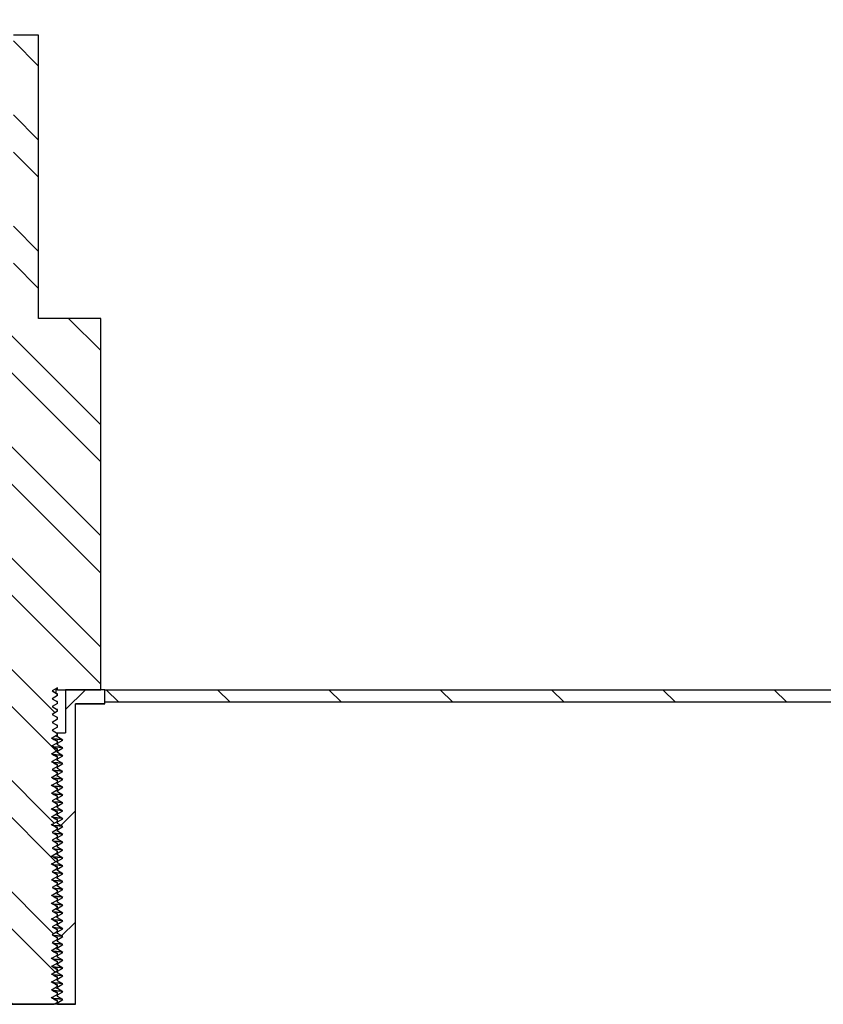
# Model space of a CAD drawing. Units: inches. Extents: x 0 to 33, y 0 to 21.6.
# Drawn here: x 25.1 to 25.8, y 16.7 to 17.6 of the extents above; entities that cross this region are included whole.
import ezdxf
from ezdxf.enums import TextEntityAlignment as Align

# ---------------------------------------------------------------- set-up
doc = ezdxf.new("R2010")
doc.units = ezdxf.units.IN
doc.header["$MEASUREMENT"] = 0
for name, color, linetype in [('Default', 7, 'Continuous'), ('E1', 7, 'Continuous'), ('PINE1', 7, 'Continuous'), ('STUD', 7, 'Continuous'), ('STUD_INSERT', 7, 'Continuous')]:
    doc.layers.add(name, color=color, linetype=linetype)
doc.styles.add('SEACAD_Arial', font='arial.ttf')
doc.dimstyles.new('ANSI_(in)', dxfattribs={"dimtxt": 0.25, "dimasz": 0.25, "dimexe": 0.125, "dimexo": 0.125, "dimgap": 0.0625, "dimtad": 0, "dimtih": 1, "dimtoh": 1, "dimlfac": 2, "dimzin": 0, "dimdsep": 46, "dimtxsty": 'SEACAD_Arial', "dimblk1": '_SE_FILLED', "dimblk2": '_SE_FILLED', "dimsah": 1, "dimcen": 0.125, "dimadec": 0, "dimazin": 0, "dimtfac": 0.8, "dimtdec": 3, "dimtofl": 0, "dimtmove": 0, "dimatfit": 3, "dimfxl": 1, "dimtolj": 1, "dimtzin": 0, "dimarcsym": 0})

# ---------------------------------------------------------------- blocks, each defined once
blk = doc.blocks.new('SE7')
at = {"layer": 'E1', "linetype": 'Continuous'}
h = blk.add_hatch(dxfattribs=at)
h.set_pattern_fill('LINE', scale=0.56, angle=135, style=0)
h.paths.add_polyline_path([(26.8121, 16.96839), (25.2021, 16.96839), (25.2021, 16.95719), (26.8009, 16.95719)])
at = {"layer": 'STUD', "linetype": 'Continuous'}
h = blk.add_hatch(dxfattribs=at)
h.set_pattern_fill('ANSI32', scale=0.186666, angle=90, style=0)
h.paths.add_polyline_path([(25.10895, 16.69784), (25.1041, 16.69504), (25.1041, 16.69364), (25.10895, 16.69084), (25.10471, 16.68839), (25.15707, 16.68839), (25.1601, 16.69014), (25.1601, 16.69154), (25.15525, 16.69434), (25.1601, 16.69714), (25.1601, 16.69854), (25.15525, 16.70134), (25.1601, 16.70414), (25.1601, 16.70554), (25.15525, 16.70834), (25.1601, 16.71114), (25.1601, 16.71254), (25.15525, 16.71534), (25.1601, 16.71814), (25.1601, 16.71954), (25.15525, 16.72234), (25.1601, 16.72514), (25.1601, 16.72654), (25.15525, 16.72934), (25.1601, 16.73214), (25.1601, 16.73354), (25.15525, 16.73634), (25.1601, 16.73914), (25.1601, 16.74054), (25.15525, 16.74334), (25.1601, 16.74614), (25.1601, 16.74754), (25.15525, 16.75034), (25.1601, 16.75314), (25.1601, 16.75454), (25.15525, 16.75734), (25.1601, 16.76014), (25.1601, 16.76154), (25.15525, 16.76434), (25.1601, 16.76714), (25.1601, 16.76854), (25.15525, 16.77134), (25.1601, 16.77414), (25.1601, 16.77554), (25.15525, 16.77834), (25.1601, 16.78114), (25.1601, 16.78254), (25.15525, 16.78534), (25.1601, 16.78814), (25.1601, 16.78954), (25.15525, 16.79234), (25.1601, 16.79514), (25.1601, 16.79654), (25.15525, 16.79934), (25.1601, 16.80214), (25.1601, 16.80354), (25.15525, 16.80634), (25.1601, 16.80914), (25.1601, 16.81054), (25.15525, 16.81334), (25.1601, 16.81614), (25.1601, 16.81754), (25.15525, 16.82034), (25.1601, 16.82314), (25.1601, 16.82454), (25.15525, 16.82734), (25.1601, 16.83014), (25.1601, 16.83154), (25.15525, 16.83434), (25.1601, 16.83714), (25.1601, 16.83854), (25.15525, 16.84134), (25.1601, 16.84414), (25.1601, 16.84554), (25.15525, 16.84834), (25.1601, 16.85114), (25.1601, 16.85254), (25.15525, 16.85534), (25.1601, 16.85814), (25.1601, 16.85954), (25.15525, 16.86234), (25.1601, 16.86514), (25.1601, 16.86654), (25.15525, 16.86934), (25.1601, 16.87214), (25.1601, 16.87354), (25.15525, 16.87634), (25.1601, 16.87914), (25.1601, 16.88054), (25.15525, 16.88334), (25.1601, 16.88614), (25.1601, 16.88754), (25.15525, 16.89034), (25.1601, 16.89314), (25.1601, 16.89454), (25.15525, 16.89734), (25.1601, 16.90014), (25.1601, 16.90154), (25.15525, 16.90434), (25.1601, 16.90714), (25.1601, 16.90854), (25.15525, 16.91134), (25.1601, 16.91414), (25.1601, 16.91554), (25.15525, 16.91834), (25.1601, 16.92114), (25.1601, 16.92254), (25.15525, 16.92534), (25.1601, 16.92814), (25.1601, 16.92954), (25.15525, 16.93234), (25.1601, 16.93514), (25.1601, 16.93654), (25.15525, 16.93934), (25.1601, 16.94214), (25.1601, 16.94354), (25.15525, 16.94634), (25.1601, 16.94914), (25.1601, 16.95054), (25.15525, 16.95334), (25.1601, 16.95614), (25.1601, 16.95754), (25.15525, 16.96034), (25.1601, 16.96314), (25.1601, 16.96454), (25.15525, 16.96734), (25.1601, 16.97014), (25.1601, 16.96839), (25.1986, 16.96839), (25.1986, 17.29879), (25.1433, 17.29879), (25.1433, 17.55079), (25.1209, 17.55079), (25.1209, 17.29879), (25.0656, 17.29879), (25.0656, 16.96839), (25.1041, 16.96839), (25.1041, 16.96664), (25.10895, 16.96384), (25.1041, 16.96104), (25.1041, 16.95964), (25.10895, 16.95684), (25.1041, 16.95404), (25.1041, 16.95264), (25.10895, 16.94984), (25.1041, 16.94704), (25.1041, 16.94564), (25.10895, 16.94284), (25.1041, 16.94004), (25.1041, 16.93864), (25.10895, 16.93584), (25.1041, 16.93304), (25.1041, 16.93164), (25.10895, 16.92884), (25.1041, 16.92604), (25.1041, 16.92464), (25.10895, 16.92184), (25.1041, 16.91904), (25.1041, 16.91764), (25.10895, 16.91484), (25.1041, 16.91204), (25.1041, 16.91064), (25.10895, 16.90784), (25.1041, 16.90504), (25.1041, 16.90364), (25.10895, 16.90084), (25.1041, 16.89804), (25.1041, 16.89664), (25.10895, 16.89384), (25.1041, 16.89104), (25.1041, 16.88964), (25.10895, 16.88684), (25.1041, 16.88404), (25.1041, 16.88264), (25.10895, 16.87984), (25.1041, 16.87704), (25.1041, 16.87564), (25.10895, 16.87284), (25.1041, 16.87004), (25.1041, 16.86864), (25.10895, 16.86584), (25.1041, 16.86304), (25.1041, 16.86164), (25.10895, 16.85884), (25.1041, 16.85604), (25.1041, 16.85464), (25.10895, 16.85184), (25.1041, 16.84904), (25.1041, 16.84764), (25.10895, 16.84484), (25.1041, 16.84204), (25.1041, 16.84064), (25.10895, 16.83784), (25.1041, 16.83504), (25.1041, 16.83364), (25.10895, 16.83084), (25.1041, 16.82804), (25.1041, 16.82664), (25.10895, 16.82384), (25.1041, 16.82104), (25.1041, 16.81964), (25.10895, 16.81684), (25.1041, 16.81404), (25.1041, 16.81264), (25.10895, 16.80984), (25.1041, 16.80704), (25.1041, 16.80564), (25.10895, 16.80284), (25.1041, 16.80004), (25.1041, 16.79864), (25.10895, 16.79584), (25.1041, 16.79304), (25.1041, 16.79164), (25.10895, 16.78884), (25.1041, 16.78604), (25.1041, 16.78464), (25.10895, 16.78184), (25.1041, 16.77904), (25.1041, 16.77764), (25.10895, 16.77484), (25.1041, 16.77204), (25.1041, 16.77064), (25.10895, 16.76784), (25.1041, 16.76504), (25.1041, 16.76364), (25.10895, 16.76084), (25.1041, 16.75804), (25.1041, 16.75664), (25.10895, 16.75384), (25.1041, 16.75104), (25.1041, 16.74964), (25.10895, 16.74684), (25.1041, 16.74404), (25.1041, 16.74264), (25.10895, 16.73984), (25.1041, 16.73704), (25.1041, 16.73564), (25.10895, 16.73284), (25.1041, 16.73004), (25.1041, 16.72864), (25.10895, 16.72584), (25.1041, 16.72304), (25.1041, 16.72164), (25.10895, 16.71884), (25.1041, 16.71604), (25.1041, 16.71464), (25.10895, 16.71184), (25.1041, 16.70904), (25.1041, 16.70764), (25.10895, 16.70484), (25.1041, 16.70204), (25.1041, 16.70064)])
at = {"layer": 'STUD_INSERT', "linetype": 'Continuous'}
h = blk.add_hatch(dxfattribs=at)
h.set_pattern_fill('LINE', scale=0.56, angle=225, style=0)
h.paths.add_polyline_path([(25.1601, 16.83679), (25.1601, 16.83539), (25.16495, 16.83259), (25.1601, 16.82979), (25.1601, 16.82839), (25.16495, 16.82559), (25.1601, 16.82279), (25.1601, 16.82139), (25.16495, 16.81859), (25.1601, 16.81579), (25.1601, 16.81439), (25.16495, 16.81159), (25.1601, 16.80879), (25.1601, 16.80739), (25.16495, 16.80459), (25.1601, 16.80179), (25.1601, 16.80039), (25.16495, 16.79759), (25.1601, 16.79479), (25.1601, 16.79339), (25.16495, 16.79059), (25.1601, 16.78779), (25.1601, 16.78639), (25.16495, 16.78359), (25.1601, 16.78079), (25.1601, 16.77939), (25.16495, 16.77659), (25.1601, 16.77379), (25.1601, 16.77239), (25.16495, 16.76959), (25.1601, 16.76679), (25.1601, 16.76539), (25.16495, 16.76259), (25.1601, 16.75979), (25.1601, 16.75839), (25.16495, 16.75559), (25.1601, 16.75279), (25.1601, 16.75139), (25.16495, 16.74859), (25.1601, 16.74579), (25.1601, 16.74439), (25.16495, 16.74159), (25.1601, 16.73879), (25.1601, 16.73739), (25.16495, 16.73459), (25.1601, 16.73179), (25.1601, 16.73039), (25.16495, 16.72759), (25.1601, 16.72479), (25.1601, 16.72339), (25.16495, 16.72059), (25.1601, 16.71779), (25.1601, 16.71639), (25.16495, 16.71359), (25.1601, 16.71079), (25.1601, 16.70939), (25.16495, 16.70659), (25.1601, 16.70379), (25.1601, 16.70239), (25.16495, 16.69959), (25.1601, 16.69679), (25.1601, 16.69539), (25.16495, 16.69259), (25.1601, 16.68979), (25.1601, 16.68839), (25.1762, 16.68839), (25.1762, 16.95579), (25.2021, 16.95579), (25.2021, 16.96839), (25.16727, 16.96839), (25.16727, 16.92989), (25.1601, 16.92989), (25.1601, 16.92639), (25.16495, 16.92359), (25.1601, 16.92079), (25.1601, 16.91939), (25.16495, 16.91659), (25.1601, 16.91379), (25.1601, 16.91239), (25.16495, 16.90959), (25.1601, 16.90679), (25.1601, 16.90539), (25.16495, 16.90259), (25.1601, 16.89979), (25.1601, 16.89839), (25.16495, 16.89559), (25.1601, 16.89279), (25.1601, 16.89139), (25.16495, 16.88859), (25.1601, 16.88579), (25.1601, 16.88439), (25.16495, 16.88159), (25.1601, 16.87879), (25.1601, 16.87739), (25.16495, 16.87459), (25.1601, 16.87179), (25.1601, 16.87039), (25.16495, 16.86759), (25.1601, 16.86479), (25.1601, 16.86339), (25.16495, 16.86059), (25.1601, 16.85779), (25.1601, 16.85639), (25.16495, 16.85359), (25.1601, 16.85079), (25.1601, 16.84939), (25.16495, 16.84659), (25.1601, 16.84379), (25.1601, 16.84239), (25.16495, 16.83959)])
at = {"layer": 'E1', "color": 7, "linetype": 'Continuous'}
for p, q in [((25.2021, 16.95719), (25.2021, 16.96839)), ((25.2021, 16.96839), (26.8121, 16.96839)), ((26.8009, 16.95719), (25.2021, 16.95719))]:
    blk.add_line(p, q, dxfattribs=at)
at = {"layer": 'PINE1', "color": 7, "linetype": 'Continuous'}
for p, q in [((26.8009, 16.95719), (25.2021, 16.95719)), ((25.2021, 16.95579), (25.2021, 16.95719)), ((25.1762, 16.68839), (25.1762, 16.95579)), ((25.2021, 16.95579), (25.1762, 16.95579)), ((25.1762, 16.68839), (25.088, 16.68839))]:
    blk.add_line(p, q, dxfattribs=at)
at = {"layer": 'STUD', "color": 7, "linetype": 'Continuous'}
for p, q in [((25.1433, 17.55079), (25.1209, 17.55079)), ((25.1433, 17.29879), (25.1433, 17.55079)), ((25.1986, 17.29879), (25.1433, 17.29879)), ((25.1986, 16.96839), (25.1986, 17.29879)), ((25.1601, 16.97014), (25.15525, 16.96734)), ((25.15525, 16.96734), (25.1601, 16.96454)), ((25.15885, 16.96839), (25.15885, 16.96941)), ((25.1601, 16.96839), (25.15885, 16.96839)), ((25.15885, 16.96531), (25.15885, 16.96839)), ((25.1601, 16.96839), (25.1601, 16.97014)), ((25.1601, 16.96839), (25.1986, 16.96839)), ((25.1601, 16.96314), (25.15525, 16.96034)), ((25.15525, 16.96034), (25.1601, 16.95754)), ((25.1601, 16.96454), (25.1598, 16.96462)), ((25.1601, 16.96314), (25.1601, 16.96454)), ((25.1601, 16.95614), (25.1601, 16.95754)), ((25.1601, 16.95614), (25.15525, 16.95334)), ((25.15525, 16.95334), (25.1601, 16.95054)), ((25.1601, 16.94914), (25.15525, 16.94634)), ((25.1601, 16.94914), (25.1601, 16.95054)), ((25.15525, 16.94634), (25.1601, 16.94354)), ((25.1601, 16.94214), (25.15525, 16.93934)), ((25.15525, 16.93934), (25.1601, 16.93654)), ((25.1601, 16.94214), (25.1601, 16.94354)), ((25.1601, 16.93514), (25.15525, 16.93234)), ((25.15525, 16.93234), (25.1601, 16.92954)), ((25.1601, 16.93514), (25.1601, 16.93654)), ((25.1601, 16.92814), (25.15525, 16.92534)), ((25.15525, 16.92534), (25.1601, 16.92254)), ((25.1601, 16.92814), (25.1601, 16.92954)), ((25.1601, 16.92114), (25.1601, 16.92254)), ((25.1601, 16.92114), (25.15525, 16.91834)), ((25.15525, 16.91834), (25.1601, 16.91554)), ((25.1601, 16.91414), (25.15525, 16.91134)), ((25.1601, 16.91414), (25.1601, 16.91554)), ((25.15525, 16.91134), (25.1601, 16.90854)), ((25.1601, 16.90714), (25.15525, 16.90434)), ((25.15525, 16.90434), (25.1601, 16.90154)), ((25.1601, 16.90714), (25.1601, 16.90854)), ((25.1601, 16.90014), (25.15525, 16.89734)), ((25.15525, 16.89734), (25.1601, 16.89454)), ((25.1601, 16.90014), (25.1601, 16.90154)), ((25.1601, 16.89314), (25.15525, 16.89034)), ((25.15525, 16.89034), (25.1601, 16.88754)), ((25.1601, 16.89314), (25.1601, 16.89454)), ((25.1601, 16.88614), (25.1601, 16.88754)), ((25.1601, 16.88614), (25.15525, 16.88334)), ((25.15525, 16.88334), (25.1601, 16.88054)), ((25.1601, 16.87914), (25.15525, 16.87634)), ((25.1601, 16.87914), (25.1601, 16.88054)), ((25.15525, 16.87634), (25.1601, 16.87354)), ((25.1601, 16.87214), (25.15525, 16.86934)), ((25.15525, 16.86934), (25.1601, 16.86654)), ((25.1601, 16.87214), (25.1601, 16.87354)), ((25.1601, 16.86514), (25.15525, 16.86234)), ((25.15525, 16.86234), (25.1601, 16.85954)), ((25.1601, 16.86514), (25.1601, 16.86654)), ((25.1601, 16.85814), (25.15525, 16.85534)), ((25.15525, 16.85534), (25.1601, 16.85254)), ((25.1601, 16.85814), (25.1601, 16.85954)), ((25.1601, 16.85114), (25.1601, 16.85254)), ((25.1601, 16.85114), (25.15525, 16.84834)), ((25.15525, 16.84834), (25.1601, 16.84554)), ((25.1601, 16.84414), (25.15525, 16.84134)), ((25.1601, 16.84414), (25.1601, 16.84554)), ((25.15525, 16.84134), (25.1601, 16.83854)), ((25.1601, 16.83714), (25.15525, 16.83434)), ((25.15525, 16.83434), (25.1601, 16.83154)), ((25.1601, 16.83714), (25.1601, 16.83854)), ((25.1601, 16.83014), (25.15525, 16.82734)), ((25.15525, 16.82734), (25.1601, 16.82454)), ((25.1601, 16.83014), (25.1601, 16.83154)), ((25.1601, 16.82314), (25.15525, 16.82034)), ((25.15525, 16.82034), (25.1601, 16.81754)), ((25.1601, 16.81614), (25.15525, 16.81334)), ((25.1601, 16.82314), (25.1601, 16.82454)), ((25.1601, 16.81614), (25.1601, 16.81754)), ((25.15525, 16.81334), (25.1601, 16.81054)), ((25.1601, 16.80914), (25.15525, 16.80634)), ((25.1601, 16.80914), (25.1601, 16.81054)), ((25.15525, 16.80634), (25.1601, 16.80354)), ((25.1601, 16.80214), (25.15525, 16.79934)), ((25.15525, 16.79934), (25.1601, 16.79654)), ((25.1601, 16.80214), (25.1601, 16.80354)), ((25.1601, 16.79514), (25.15525, 16.79234)), ((25.15525, 16.79234), (25.1601, 16.78954)), ((25.1601, 16.79514), (25.1601, 16.79654)), ((25.1601, 16.78814), (25.15525, 16.78534)), ((25.15525, 16.78534), (25.1601, 16.78254)), ((25.1601, 16.78114), (25.15525, 16.77834)), ((25.1601, 16.78814), (25.1601, 16.78954)), ((25.1601, 16.78114), (25.1601, 16.78254)), ((25.15525, 16.77834), (25.1601, 16.77554)), ((25.1601, 16.77414), (25.15525, 16.77134)), ((25.1601, 16.77414), (25.1601, 16.77554)), ((25.15525, 16.77134), (25.1601, 16.76854)), ((25.1601, 16.76714), (25.15525, 16.76434)), ((25.15525, 16.76434), (25.1601, 16.76154)), ((25.1601, 16.76714), (25.1601, 16.76854)), ((25.1601, 16.76014), (25.15525, 16.75734)), ((25.15525, 16.75734), (25.1601, 16.75454)), ((25.1601, 16.76014), (25.1601, 16.76154)), ((25.1601, 16.75314), (25.15525, 16.75034)), ((25.15525, 16.75034), (25.1601, 16.74754)), ((25.1601, 16.74614), (25.15525, 16.74334)), ((25.1601, 16.75314), (25.1601, 16.75454)), ((25.1601, 16.74614), (25.1601, 16.74754)), ((25.15525, 16.74334), (25.1601, 16.74054)), ((25.1601, 16.73914), (25.15525, 16.73634)), ((25.1601, 16.73914), (25.1601, 16.74054)), ((25.15525, 16.73634), (25.1601, 16.73354)), ((25.1601, 16.73214), (25.15525, 16.72934)), ((25.15525, 16.72934), (25.1601, 16.72654)), ((25.1601, 16.73214), (25.1601, 16.73354)), ((25.1601, 16.72514), (25.15525, 16.72234)), ((25.15525, 16.72234), (25.1601, 16.71954)), ((25.1601, 16.72514), (25.1601, 16.72654)), ((25.1601, 16.71814), (25.15525, 16.71534)), ((25.15525, 16.71534), (25.1601, 16.71254)), ((25.1601, 16.71114), (25.15525, 16.70834)), ((25.1601, 16.71814), (25.1601, 16.71954)), ((25.1601, 16.71114), (25.1601, 16.71254)), ((25.15525, 16.70834), (25.1601, 16.70554)), ((25.1601, 16.70414), (25.15525, 16.70134)), ((25.1601, 16.70414), (25.1601, 16.70554)), ((25.15525, 16.70134), (25.1601, 16.69854)), ((25.1601, 16.69714), (25.15525, 16.69434)), ((25.15525, 16.69434), (25.1601, 16.69154)), ((25.1601, 16.69714), (25.1601, 16.69854)), ((25.10471, 16.68839), (25.15707, 16.68839)), ((25.1601, 16.69014), (25.15707, 16.68839)), ((25.1601, 16.69014), (25.1601, 16.69154))]:
    blk.add_line(p, q, dxfattribs=at)
for centre, radius, start, end in [((30.65039, 26.45019), 10.95993, 239.908625, 239.937222), ((27.55583, 20.98825), 4.7192, 239.41492, 239.48196), ((27.55583, 20.98125), 4.7192, 239.41492, 239.48196), ((27.55583, 20.97425), 4.7192, 239.41492, 239.48196), ((27.55583, 20.96725), 4.7192, 239.41492, 239.48196), ((27.55583, 20.95325), 4.7192, 239.41492, 239.48196), ((27.55583, 20.94625), 4.7192, 239.41492, 239.48196), ((27.55583, 20.93925), 4.7192, 239.41492, 239.48196), ((27.55583, 20.92525), 4.7192, 239.41492, 239.48196), ((27.55583, 20.91825), 4.7192, 239.41492, 239.48196), ((27.55583, 20.91125), 4.7192, 239.41492, 239.48196), ((27.55583, 20.88325), 4.7192, 239.41492, 239.48196), ((27.55583, 20.87625), 4.7192, 239.41492, 239.48196), ((27.55583, 20.86225), 4.7192, 239.41492, 239.48196), ((27.55583, 20.84825), 4.7192, 239.41492, 239.48196), ((27.55583, 20.84125), 4.7192, 239.41492, 239.48196), ((27.55583, 20.82725), 4.7192, 239.41492, 239.48196), ((27.55583, 20.79925), 4.7192, 239.41492, 239.48196), ((27.55583, 20.79225), 4.7192, 239.41492, 239.48196), ((27.55583, 20.78525), 4.7192, 239.41492, 239.48196), ((27.55583, 20.77825), 4.7192, 239.41492, 239.48196), ((27.55583, 20.77125), 4.7192, 239.41492, 239.48196), ((27.55583, 20.76425), 4.7192, 239.41492, 239.48196), ((27.55583, 20.75725), 4.7192, 239.41492, 239.48196)]:
    blk.add_arc(centre, radius, start, end, dxfattribs=at)
for points, weights in [([(25.1601, 16.95754), (25.1601, 16.95767), (25.15937, 16.95781)], [0.933012701892, 0.933012701892, 0.945482109218]), ([(25.1601, 16.95054), (25.1601, 16.95067), (25.15937, 16.95081)], [0.933012701892, 0.933012701892, 0.945482109216]), ([(25.1601, 16.94354), (25.1601, 16.94367), (25.15937, 16.94381)], [0.933012701892, 0.933012701892, 0.945482109218]), ([(25.1601, 16.93654), (25.1601, 16.93667), (25.15937, 16.93681)], [0.933012701892, 0.933012701892, 0.945482109218]), ([(25.1601, 16.92954), (25.1601, 16.92967), (25.15937, 16.92981)], [0.933012701892, 0.933012701892, 0.945482109218]), ([(25.1601, 16.92254), (25.1601, 16.92267), (25.15937, 16.92281)], [0.933012701892, 0.933012701892, 0.945482109218]), ([(25.1601, 16.91554), (25.1601, 16.91567), (25.15937, 16.91581)], [0.933012701892, 0.933012701892, 0.945482109217]), ([(25.1601, 16.90854), (25.1601, 16.90867), (25.15937, 16.90881)], [0.933012701892, 0.933012701892, 0.945482109217]), ([(25.1601, 16.90154), (25.1601, 16.90167), (25.15937, 16.90181)], [0.933012701892, 0.933012701892, 0.945482109218]), ([(25.1601, 16.89454), (25.1601, 16.89467), (25.15937, 16.89481)], [0.933012701892, 0.933012701892, 0.945482109217]), ([(25.1601, 16.88754), (25.1601, 16.88767), (25.15937, 16.88781)], [0.933012701892, 0.933012701892, 0.945482109218]), ([(25.1601, 16.88054), (25.1601, 16.88067), (25.15937, 16.88081)], [0.933012701892, 0.933012701892, 0.945482109217]), ([(25.1601, 16.87354), (25.1601, 16.87367), (25.15937, 16.87381)], [0.933012701892, 0.933012701892, 0.945482109217]), ([(25.1601, 16.86654), (25.1601, 16.86667), (25.15937, 16.86681)], [0.933012701892, 0.933012701892, 0.945482109218]), ([(25.1601, 16.85954), (25.1601, 16.85967), (25.15937, 16.85981)], [0.933012701892, 0.933012701892, 0.945482109218]), ([(25.1601, 16.85254), (25.1601, 16.85267), (25.15937, 16.85281)], [0.933012701892, 0.933012701892, 0.945482109218]), ([(25.1601, 16.84554), (25.1601, 16.84567), (25.15937, 16.84581)], [0.933012701892, 0.933012701892, 0.945482109216]), ([(25.1601, 16.83854), (25.1601, 16.83867), (25.15937, 16.83881)], [0.933012701892, 0.933012701892, 0.945482109218]), ([(25.1601, 16.83154), (25.1601, 16.83167), (25.15937, 16.83181)], [0.933012701892, 0.933012701892, 0.945482109217]), ([(25.1601, 16.82454), (25.1601, 16.82467), (25.15937, 16.82481)], [0.933012701892, 0.933012701892, 0.945482109217]), ([(25.1601, 16.81754), (25.1601, 16.81767), (25.15937, 16.81781)], [0.933012701892, 0.933012701892, 0.945482109217]), ([(25.1601, 16.81054), (25.1601, 16.81067), (25.15937, 16.81081)], [0.933012701892, 0.933012701892, 0.945482109217]), ([(25.1601, 16.80354), (25.1601, 16.80367), (25.15937, 16.80381)], [0.933012701892, 0.933012701892, 0.945482109217]), ([(25.1601, 16.79654), (25.1601, 16.79667), (25.15937, 16.79681)], [0.933012701892, 0.933012701892, 0.945482109217]), ([(25.1601, 16.78954), (25.1601, 16.78967), (25.15937, 16.78981)], [0.933012701892, 0.933012701892, 0.945482109217]), ([(25.1601, 16.78254), (25.1601, 16.78267), (25.15937, 16.78281)], [0.933012701892, 0.933012701892, 0.945482109217]), ([(25.1601, 16.77554), (25.1601, 16.77567), (25.15937, 16.77581)], [0.933012701892, 0.933012701892, 0.945482109217]), ([(25.1601, 16.76854), (25.1601, 16.76867), (25.15937, 16.76881)], [0.933012701892, 0.933012701892, 0.945482109217]), ([(25.1601, 16.76154), (25.1601, 16.76167), (25.15937, 16.76181)], [0.933012701892, 0.933012701892, 0.945482109217]), ([(25.1601, 16.75454), (25.1601, 16.75467), (25.15937, 16.75481)], [0.933012701892, 0.933012701892, 0.945482109217]), ([(25.1601, 16.74754), (25.1601, 16.74767), (25.15937, 16.74781)], [0.933012701892, 0.933012701892, 0.945482109217]), ([(25.1601, 16.74054), (25.1601, 16.74067), (25.15937, 16.74081)], [0.933012701892, 0.933012701892, 0.945482109217]), ([(25.1601, 16.73354), (25.1601, 16.73367), (25.15937, 16.73381)], [0.933012701892, 0.933012701892, 0.945482109217]), ([(25.1601, 16.72654), (25.1601, 16.72667), (25.15937, 16.72681)], [0.933012701892, 0.933012701892, 0.945482109217]), ([(25.1601, 16.71954), (25.1601, 16.71967), (25.15937, 16.71981)], [0.933012701892, 0.933012701892, 0.945482109217]), ([(25.1601, 16.71254), (25.1601, 16.71267), (25.15937, 16.71281)], [0.933012701892, 0.933012701892, 0.945482109217]), ([(25.1601, 16.70554), (25.1601, 16.70567), (25.15937, 16.70581)], [0.933012701892, 0.933012701892, 0.945482109217]), ([(25.1601, 16.69854), (25.1601, 16.69867), (25.15937, 16.69881)], [0.933012701892, 0.933012701892, 0.945482109217]), ([(25.1601, 16.69154), (25.1601, 16.69167), (25.15937, 16.69181)], [0.933012701892, 0.933012701892, 0.945482109217])]:
    blk.add_rational_spline(points, weights, degree=2, dxfattribs=at)
at = {"layer": 'STUD_INSERT', "color": 7, "linetype": 'Continuous'}
for p, q in [((25.2021, 16.96839), (25.16727, 16.96839)), ((25.16727, 16.96839), (25.16727, 16.92989)), ((25.2021, 16.95579), (25.2021, 16.96839)), ((25.1762, 16.68839), (25.1762, 16.95579)), ((25.1762, 16.95579), (25.2021, 16.95579)), ((25.15961, 16.92989), (25.1601, 16.92989)), ((25.1601, 16.92989), (25.16727, 16.92989)), ((25.1601, 16.92639), (25.1601, 16.92989)), ((25.16495, 16.92359), (25.1601, 16.92639)), ((25.1601, 16.92079), (25.16495, 16.92359)), ((25.1601, 16.91939), (25.1601, 16.92079)), ((25.16495, 16.91659), (25.1601, 16.91939)), ((25.1601, 16.91379), (25.16495, 16.91659)), ((25.1601, 16.91239), (25.1601, 16.91379)), ((25.16495, 16.90959), (25.1601, 16.91239)), ((25.1601, 16.90679), (25.16495, 16.90959)), ((25.1601, 16.90539), (25.1601, 16.90679)), ((25.16495, 16.90259), (25.1601, 16.90539)), ((25.1601, 16.89979), (25.16495, 16.90259)), ((25.1601, 16.89839), (25.1601, 16.89979)), ((25.16495, 16.89559), (25.1601, 16.89839)), ((25.1601, 16.89279), (25.16495, 16.89559)), ((25.1601, 16.89139), (25.1601, 16.89279)), ((25.16495, 16.88859), (25.1601, 16.89139)), ((25.1601, 16.88579), (25.16495, 16.88859)), ((25.1601, 16.88439), (25.1601, 16.88579)), ((25.16495, 16.88159), (25.1601, 16.88439)), ((25.1601, 16.87879), (25.16495, 16.88159)), ((25.1601, 16.87739), (25.1601, 16.87879)), ((25.16495, 16.87459), (25.1601, 16.87739)), ((25.1601, 16.87179), (25.16495, 16.87459)), ((25.1601, 16.87039), (25.1601, 16.87179)), ((25.16495, 16.86759), (25.1601, 16.87039)), ((25.1601, 16.86479), (25.16495, 16.86759)), ((25.1601, 16.86339), (25.1601, 16.86479)), ((25.16495, 16.86059), (25.1601, 16.86339)), ((25.1601, 16.85779), (25.16495, 16.86059)), ((25.1601, 16.85639), (25.1601, 16.85779)), ((25.16495, 16.85359), (25.1601, 16.85639)), ((25.1601, 16.85079), (25.16495, 16.85359)), ((25.1601, 16.84939), (25.1601, 16.85079)), ((25.16495, 16.84659), (25.1601, 16.84939)), ((25.1601, 16.84379), (25.16495, 16.84659)), ((25.1601, 16.84239), (25.1601, 16.84379)), ((25.16495, 16.83959), (25.1601, 16.84239)), ((25.1601, 16.83679), (25.16495, 16.83959)), ((25.1601, 16.83539), (25.1601, 16.83679)), ((25.16495, 16.83259), (25.1601, 16.83539)), ((25.1601, 16.82979), (25.16495, 16.83259)), ((25.1601, 16.82839), (25.1601, 16.82979)), ((25.16495, 16.82559), (25.1601, 16.82839)), ((25.1601, 16.82279), (25.16495, 16.82559)), ((25.1601, 16.82139), (25.1601, 16.82279)), ((25.16495, 16.81859), (25.1601, 16.82139)), ((25.1601, 16.81579), (25.16495, 16.81859)), ((25.1601, 16.81439), (25.1601, 16.81579)), ((25.16495, 16.81159), (25.1601, 16.81439)), ((25.1601, 16.80879), (25.16495, 16.81159)), ((25.1601, 16.80739), (25.1601, 16.80879)), ((25.16495, 16.80459), (25.1601, 16.80739)), ((25.1601, 16.80179), (25.16495, 16.80459)), ((25.1601, 16.80039), (25.1601, 16.80179)), ((25.16495, 16.79759), (25.1601, 16.80039)), ((25.1601, 16.79479), (25.16495, 16.79759)), ((25.1601, 16.79339), (25.1601, 16.79479)), ((25.16495, 16.79059), (25.1601, 16.79339)), ((25.1601, 16.78779), (25.16495, 16.79059)), ((25.1601, 16.78639), (25.1601, 16.78779)), ((25.16495, 16.78359), (25.1601, 16.78639)), ((25.1601, 16.78079), (25.16495, 16.78359)), ((25.1601, 16.77939), (25.1601, 16.78079)), ((25.16495, 16.77659), (25.1601, 16.77939)), ((25.1601, 16.77379), (25.16495, 16.77659)), ((25.1601, 16.77239), (25.1601, 16.77379)), ((25.16495, 16.76959), (25.1601, 16.77239)), ((25.1601, 16.76679), (25.16495, 16.76959)), ((25.1601, 16.76539), (25.1601, 16.76679)), ((25.16495, 16.76259), (25.1601, 16.76539)), ((25.1601, 16.75979), (25.16495, 16.76259)), ((25.1601, 16.75839), (25.1601, 16.75979)), ((25.16495, 16.75559), (25.1601, 16.75839)), ((25.1601, 16.75279), (25.16495, 16.75559)), ((25.1601, 16.75139), (25.1601, 16.75279)), ((25.16495, 16.74859), (25.1601, 16.75139)), ((25.1601, 16.74579), (25.16495, 16.74859)), ((25.1601, 16.74439), (25.1601, 16.74579)), ((25.16495, 16.74159), (25.1601, 16.74439)), ((25.1601, 16.73879), (25.16495, 16.74159)), ((25.1601, 16.73739), (25.1601, 16.73879)), ((25.16495, 16.73459), (25.1601, 16.73739)), ((25.1601, 16.73179), (25.16495, 16.73459)), ((25.1601, 16.73039), (25.1601, 16.73179)), ((25.16495, 16.72759), (25.1601, 16.73039)), ((25.1601, 16.72479), (25.16495, 16.72759)), ((25.1601, 16.72339), (25.1601, 16.72479)), ((25.16495, 16.72059), (25.1601, 16.72339)), ((25.1601, 16.71779), (25.16495, 16.72059)), ((25.1601, 16.71639), (25.1601, 16.71779)), ((25.16495, 16.71359), (25.1601, 16.71639)), ((25.1601, 16.71079), (25.16495, 16.71359)), ((25.1601, 16.70939), (25.1601, 16.71079)), ((25.16495, 16.70659), (25.1601, 16.70939)), ((25.1601, 16.70379), (25.16495, 16.70659)), ((25.1601, 16.70239), (25.1601, 16.70379)), ((25.16495, 16.69959), (25.1601, 16.70239)), ((25.1601, 16.69679), (25.16495, 16.69959)), ((25.1601, 16.69539), (25.1601, 16.69679)), ((25.16495, 16.69259), (25.1601, 16.69539)), ((25.1601, 16.68979), (25.16495, 16.69259)), ((25.1601, 16.68839), (25.1601, 16.68979)), ((25.1601, 16.68839), (25.1762, 16.68839))]:
    blk.add_line(p, q, dxfattribs=at)
for points, weights in [([(25.1642, 16.92382), (25.16243, 16.9241), (25.15701, 16.92439)], [0.955605315303, 0.919416509069, 0.941194865501]), ([(25.1601, 16.92639), (25.1601, 16.9265), (25.15944, 16.92662)], [1, 0.971448895176, 0.955066747896]), ([(25.1642, 16.91682), (25.16243, 16.9171), (25.15701, 16.91739)], [0.955605315303, 0.919416509069, 0.941194865501]), ([(25.1601, 16.91939), (25.1601, 16.9195), (25.15944, 16.91962)], [1, 0.971448895174, 0.955066747894]), ([(25.1601, 16.91239), (25.1601, 16.9125), (25.15944, 16.91262)], [1, 0.971448895177, 0.955066747897]), ([(25.1642, 16.90982), (25.16243, 16.9101), (25.15701, 16.91039)], [0.955605315304, 0.919416509069, 0.941194865501]), ([(25.1601, 16.90539), (25.1601, 16.9055), (25.15944, 16.90562)], [1, 0.971448895177, 0.955066747897]), ([(25.1642, 16.90282), (25.16243, 16.9031), (25.15701, 16.90339)], [0.955605315304, 0.919416509069, 0.941194865501]), ([(25.1642, 16.89582), (25.16243, 16.8961), (25.15701, 16.89639)], [0.955605315302, 0.91941650907, 0.941194865501]), ([(25.1601, 16.89839), (25.1601, 16.8985), (25.15944, 16.89862)], [1, 0.971448895176, 0.955066747896]), ([(25.1642, 16.88882), (25.16243, 16.8891), (25.15701, 16.88939)], [0.955605315302, 0.919416509069, 0.941194865501]), ([(25.1601, 16.89139), (25.1601, 16.8915), (25.15944, 16.89162)], [1, 0.971448895176, 0.955066747896]), ([(25.1642, 16.88182), (25.16243, 16.8821), (25.15701, 16.88239)], [0.955605315305, 0.919416509069, 0.941194865501]), ([(25.1601, 16.88439), (25.1601, 16.8845), (25.15944, 16.88462)], [1, 0.971448895176, 0.955066747896]), ([(25.1601, 16.87739), (25.1601, 16.8775), (25.15944, 16.87762)], [1, 0.971448895176, 0.955066747896]), ([(25.1642, 16.87482), (25.16243, 16.8751), (25.15701, 16.87539)], [0.955605315303, 0.919416509069, 0.941194865501]), ([(25.1601, 16.87039), (25.1601, 16.8705), (25.15944, 16.87062)], [1, 0.971448895174, 0.955066747894]), ([(25.1642, 16.86782), (25.16243, 16.8681), (25.15701, 16.86839)], [0.955605315304, 0.919416509069, 0.941194865501]), ([(25.1642, 16.86082), (25.16243, 16.8611), (25.15701, 16.86139)], [0.955605315302, 0.91941650907, 0.941194865501]), ([(25.1601, 16.86339), (25.1601, 16.8635), (25.15944, 16.86362)], [1, 0.971448895176, 0.955066747896]), ([(25.1642, 16.85382), (25.16243, 16.8541), (25.15701, 16.85439)], [0.955605315303, 0.919416509069, 0.941194865501]), ([(25.1601, 16.85639), (25.1601, 16.8565), (25.15944, 16.85662)], [1, 0.971448895177, 0.955066747897]), ([(25.1642, 16.84682), (25.16243, 16.8471), (25.15701, 16.84739)], [0.955605315303, 0.91941650907, 0.941194865501]), ([(25.1601, 16.84939), (25.1601, 16.8495), (25.15944, 16.84962)], [1, 0.971448895176, 0.955066747896]), ([(25.1601, 16.84239), (25.1601, 16.8425), (25.15944, 16.84262)], [1, 0.971448895176, 0.955066747896]), ([(25.1642, 16.83982), (25.16243, 16.8401), (25.15701, 16.84039)], [0.955605315302, 0.91941650907, 0.941194865501]), ([(25.1601, 16.83539), (25.1601, 16.8355), (25.15944, 16.83562)], [1, 0.971448895176, 0.955066747897]), ([(25.1642, 16.83282), (25.16243, 16.8331), (25.15701, 16.83339)], [0.955605315303, 0.919416509069, 0.941194865501]), ([(25.1642, 16.82582), (25.16243, 16.8261), (25.15701, 16.82639)], [0.955605315303, 0.919416509069, 0.941194865501]), ([(25.1601, 16.82839), (25.1601, 16.8285), (25.15944, 16.82862)], [1, 0.971448895175, 0.955066747896]), ([(25.1642, 16.81882), (25.16243, 16.8191), (25.15701, 16.81939)], [0.955605315302, 0.91941650907, 0.941194865501]), ([(25.1601, 16.82139), (25.1601, 16.8215), (25.15944, 16.82162)], [1, 0.971448895177, 0.955066747897]), ([(25.1642, 16.81182), (25.16243, 16.8121), (25.15701, 16.81239)], [0.955605315304, 0.919416509069, 0.941194865501]), ([(25.1601, 16.81439), (25.1601, 16.8145), (25.15944, 16.81462)], [1, 0.971448895177, 0.955066747897]), ([(25.1601, 16.80739), (25.1601, 16.8075), (25.15944, 16.80762)], [1, 0.971448895177, 0.955066747897]), ([(25.1642, 16.80482), (25.16243, 16.8051), (25.15701, 16.80539)], [0.955605315303, 0.919416509069, 0.941194865501]), ([(25.1601, 16.80039), (25.1601, 16.8005), (25.15944, 16.80062)], [1, 0.971448895176, 0.955066747897]), ([(25.1642, 16.79782), (25.16243, 16.7981), (25.15701, 16.79839)], [0.955605315303, 0.919416509069, 0.941194865501]), ([(25.1642, 16.79082), (25.16243, 16.7911), (25.15701, 16.79139)], [0.955605315303, 0.919416509069, 0.941194865501]), ([(25.1601, 16.79339), (25.1601, 16.7935), (25.15944, 16.79362)], [1, 0.971448895177, 0.955066747897]), ([(25.1642, 16.78382), (25.16243, 16.7841), (25.15701, 16.78439)], [0.955605315303, 0.919416509069, 0.941194865501]), ([(25.1601, 16.78639), (25.1601, 16.7865), (25.15944, 16.78662)], [1, 0.971448895176, 0.955066747896]), ([(25.1642, 16.77682), (25.16243, 16.7771), (25.15701, 16.77739)], [0.955605315303, 0.919416509069, 0.941194865501]), ([(25.1601, 16.77939), (25.1601, 16.7795), (25.15944, 16.77962)], [1, 0.971448895176, 0.955066747896]), ([(25.1601, 16.77239), (25.1601, 16.7725), (25.15944, 16.77262)], [1, 0.971448895176, 0.955066747897]), ([(25.1642, 16.76982), (25.16243, 16.7701), (25.15701, 16.77039)], [0.955605315303, 0.919416509069, 0.941194865501]), ([(25.1601, 16.76539), (25.1601, 16.7655), (25.15944, 16.76562)], [1, 0.971448895177, 0.955066747897]), ([(25.1642, 16.76282), (25.16243, 16.7631), (25.15701, 16.76339)], [0.955605315303, 0.919416509069, 0.941194865501]), ([(25.1642, 16.75582), (25.16243, 16.7561), (25.15701, 16.75639)], [0.955605315303, 0.919416509069, 0.941194865501]), ([(25.1601, 16.75839), (25.1601, 16.7585), (25.15944, 16.75862)], [1, 0.971448895176, 0.955066747897]), ([(25.1642, 16.74882), (25.16243, 16.7491), (25.15701, 16.74939)], [0.955605315303, 0.919416509069, 0.941194865501]), ([(25.1601, 16.75139), (25.1601, 16.7515), (25.15944, 16.75162)], [1, 0.971448895176, 0.955066747897]), ([(25.1642, 16.74182), (25.16243, 16.7421), (25.15701, 16.74239)], [0.955605315303, 0.919416509069, 0.941194865501]), ([(25.1601, 16.74439), (25.1601, 16.7445), (25.15944, 16.74462)], [1, 0.971448895176, 0.955066747897]), ([(25.1601, 16.73739), (25.1601, 16.7375), (25.15944, 16.73762)], [1, 0.971448895176, 0.955066747897]), ([(25.1642, 16.73482), (25.16243, 16.7351), (25.15701, 16.73539)], [0.955605315303, 0.919416509069, 0.941194865501]), ([(25.1601, 16.73039), (25.1601, 16.7305), (25.15944, 16.73062)], [1, 0.971448895176, 0.955066747896]), ([(25.1642, 16.72782), (25.16243, 16.7281), (25.15701, 16.72839)], [0.955605315303, 0.919416509069, 0.941194865501]), ([(25.1642, 16.72082), (25.16243, 16.7211), (25.15701, 16.72139)], [0.955605315303, 0.919416509069, 0.941194865501]), ([(25.1601, 16.72339), (25.1601, 16.7235), (25.15944, 16.72362)], [1, 0.971448895176, 0.955066747896]), ([(25.1642, 16.71382), (25.16243, 16.7141), (25.15701, 16.71439)], [0.955605315303, 0.919416509069, 0.941194865501]), ([(25.1601, 16.71639), (25.1601, 16.7165), (25.15944, 16.71662)], [1, 0.971448895176, 0.955066747896]), ([(25.1642, 16.70682), (25.16243, 16.7071), (25.15701, 16.70739)], [0.955605315303, 0.919416509069, 0.941194865501]), ([(25.1601, 16.70939), (25.1601, 16.7095), (25.15944, 16.70962)], [1, 0.971448895176, 0.955066747896]), ([(25.1601, 16.70239), (25.1601, 16.7025), (25.15944, 16.70262)], [1, 0.971448895176, 0.955066747896]), ([(25.1642, 16.69982), (25.16243, 16.7001), (25.15701, 16.70039)], [0.955605315303, 0.919416509069, 0.941194865501]), ([(25.1601, 16.69539), (25.1601, 16.6955), (25.15944, 16.69562)], [1, 0.971448895176, 0.955066747896]), ([(25.1642, 16.69282), (25.16243, 16.6931), (25.15701, 16.69339)], [0.955605315303, 0.919416509069, 0.941194865501]), ([(25.1601, 16.68839), (25.1601, 16.68859), (25.15789, 16.68883)], [1, 0.948431087913, 0.9365615333])]:
    blk.add_rational_spline(points, weights, degree=2, dxfattribs=at)
blk = doc.blocks.new('DMBLK34')
at = {"layer": 'Default', "linetype": 'Continuous'}
for points in [[(25.3821, 17.96344), (25.1321, 17.92177), (25.3821, 17.88011)], [(26.5621, 17.96344), (26.5621, 17.88011), (26.8121, 17.92177)]]:
    blk.add_hatch(color=7, dxfattribs=at).paths.add_polyline_path(points)
at = {"layer": 'Default', "color": 7, "linetype": 'Continuous'}
for p, q in [((25.1321, 17.60893), (25.1321, 18.04677)), ((26.8121, 17.09339), (26.8121, 18.04677)), ((27.2541, 17.92177), (25.1321, 17.92177))]:
    blk.add_line(p, q, dxfattribs=at)
at = {"layer": 'Default', "color": 7, "linetype": 'Continuous', "style": 'SEACAD_Arial'}
blk.add_text('6.00', height=0.25, dxfattribs=at).set_placement((27.3416, 18.04677), align=Align.TOP_LEFT)
blk = doc.blocks.new('_SE_FILLED')
at = {"color": 0}
blk.add_line((0, 0), (-1, 0), dxfattribs=at)
blk.add_solid([(0, 0), (-1, -0.1665), (-1, 0.1665), (0, 0)], dxfattribs=at)

msp = doc.modelspace()

# ---------------------------------------------------------------- block references
at = {"layer": 'Default'}
msp.add_blockref('SE7', (0, 0), dxfattribs=at)

# ---------------------------------------------------------------- dimensions: what is measured, and where the dimension line sits
at = {"layer": 'Default', "color": 7, "linetype": 'Continuous'}
dim = msp.add_linear_dim(base=(25.1321, 17.92177), p1=(26.8121, 16.96839), p2=(25.1321, 17.55079), text='\\A1;<>', dimstyle='ANSI_(in)', override={"dimlfac": 3.571429}, dxfattribs=at)
dim.commit()
dim.dimension.update_dxf_attribs({"geometry": 'DMBLK34', "text_midpoint": (27.2541, 17.92177), "dimtype": 160})

doc.saveas('drawing.dxf')
